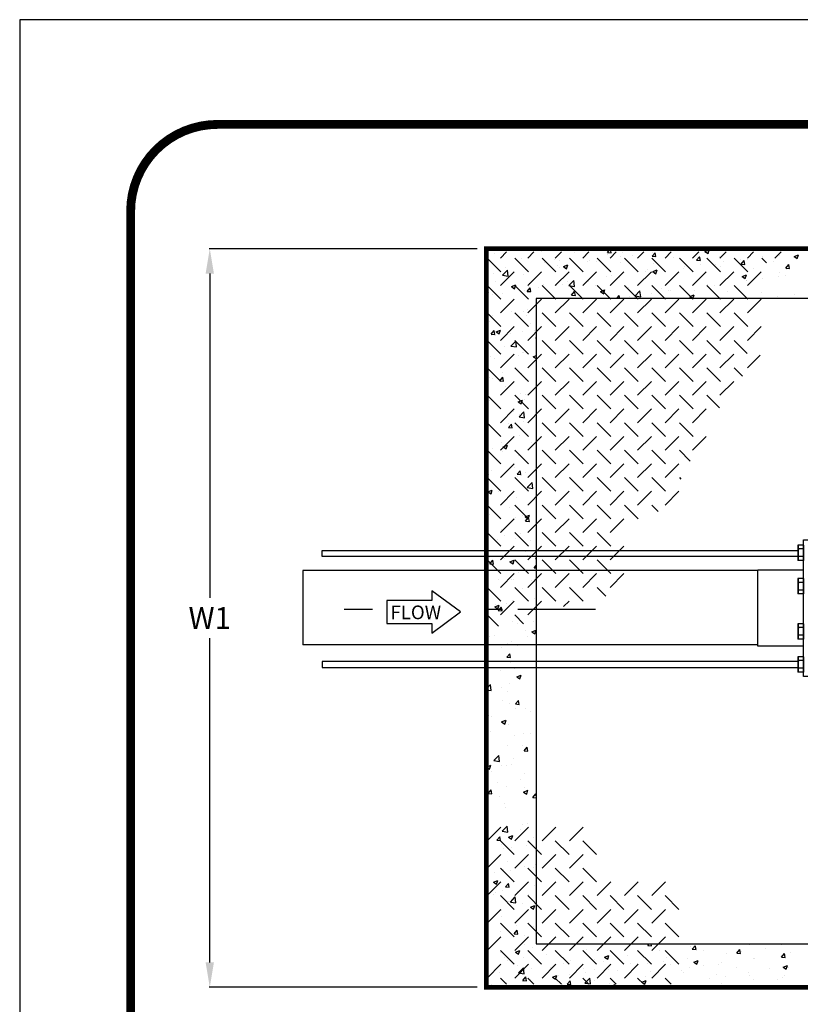
# Model space of a CAD drawing. Extents: x -43 to 876, y -91 to 1099.
# Drawn here: x -43 to 208, y 782 to 1099 of the extents above; entities that cross this region are included whole.
import ezdxf

# ---------------------------------------------------------------- set-up
doc = ezdxf.new("R2010")
doc.units = 0
doc.header["$LTSCALE"] = 20
doc.header["$MEASUREMENT"] = 0
doc.linetypes.add('CENTER', pattern=[2, 1.25, -0.25, 0.25, -0.25])
doc.layers.get('0').update_dxf_attribs({"linetype": 'CONTINUOUS'})
doc.layers.get('DEFPOINTS').update_dxf_attribs({"linetype": 'CONTINUOUS'})
for name, color, linetype in [('CON', 6, 'CONTINUOUS'), ('DIM', 1, 'CONTINUOUS'), ('HATCHWAY', 5, 'CONTINUOUS'), ('PVF', 3, 'CONTINUOUS'), ('SHT', 1, 'CONTINUOUS'), ('TEX', 2, 'CONTINUOUS')]:
    doc.layers.add(name, color=color, linetype=linetype)
doc.layers.add('NO PRINT', color=7, linetype='CONTINUOUS', plot=False)
doc.styles.add('SIMPLEX', font='simplex', dxfattribs={"width": 0.9})
doc.styles.get("Standard").update_dxf_attribs({"font": 'simplex.shx', "width": 0.9})
doc.dimstyles.get("Standard").update_dxf_attribs({"dimtxt": 0.18, "dimasz": 0.18, "dimexe": 0.18, "dimexo": 0.0625, "dimgap": 0.09, "dimtad": 0, "dimtih": 1, "dimtoh": 1, "dimdec": 4, "dimzin": 0, "dimdsep": 46, "dimtxsty": 'Standard', "dimcen": 0.09, "dimadec": 0, "dimazin": 0, "dimtfac": 1, "dimtdec": 4, "dimtofl": 0, "dimtmove": 0, "dimatfit": 3, "dimfxl": 0, "dimtolj": 1, "dimtzin": 0, "dimarcsym": 0})

# ---------------------------------------------------------------- blocks, each defined once
blk = doc.blocks.new('FLNG2_P')
for p, q in [((-1.294, 8.644), (-1.294, 7.641)), ((-0.934, 8.644), (-1.294, 8.644)), ((-0.934, 8.644), (-0.934, 7.641)), ((-0.934, 8.393), (-1.294, 8.393)), ((-0.934, 7.892), (-1.294, 7.892)), ((-0.934, 7.641), (-1.294, 7.641)), ((-3.938, 2), (-3.938, 7)), ((-0.938, 7), (-3.938, 7)), ((-1.294, 6.438), (-1.294, 5.435)), ((-0.934, 6.438), (-1.294, 6.438)), ((-0.934, 6.187), (-1.294, 6.187)), ((-0.934, 6.438), (-0.934, 5.435)), ((-0.934, 5.685), (-1.294, 5.685)), ((-0.934, 5.435), (-1.294, 5.435)), ((-1.294, 3.464), (-1.294, 2.461)), ((-0.934, 3.464), (-1.294, 3.464)), ((-0.934, 3.464), (-0.934, 2.461)), ((-0.934, 3.213), (-1.294, 3.213)), ((-0.934, 2.712), (-1.294, 2.712)), ((-0.938, 2), (-3.938, 2)), ((-0.934, 2.461), (-1.294, 2.461)), ((-1.294, 1.29), (-1.294, 0.287)), ((-0.934, 1.29), (-1.294, 1.29)), ((-0.934, 1.039), (-1.294, 1.039)), ((-0.934, 1.29), (-0.934, 0.287)), ((-0.934, 0.537), (-1.294, 0.537)), ((-0.934, 0.287), (-1.294, 0.287))]:
    blk.add_line(p, q)
blk.add_lwpolyline([(-0.938, 0), (-0.938, 9), (0, 9), (0, 0)], close=True)
for centre, radius, start, end in [((-0.886, 8.518), 0.404, 161.90462, 198.09538), ((0.163, 8.142), 1.455, 170.09016, 189.90984), ((-0.886, 7.766), 0.404, 161.90462, 198.09538), ((0.163, 5.936), 1.455, 170.09016, 189.90984), ((-0.886, 6.311), 0.404, 161.90462, 198.09538), ((-0.886, 5.56), 0.404, 161.90462, 198.09538), ((-0.886, 3.338), 0.404, 161.90462, 198.09538), ((0.163, 2.962), 1.455, 170.09016, 189.90984), ((-0.886, 2.586), 0.404, 161.90462, 198.09538), ((0.163, 0.788), 1.455, 170.09016, 189.90984), ((-0.886, 1.163), 0.404, 161.90462, 198.09538), ((-0.886, 0.412), 0.404, 161.90462, 198.09538)]:
    blk.add_arc(centre, radius, start, end)
blk = doc.blocks.new('FLOW-R')
at = {"layer": 'TEX', "linetype": 'Continuous'}
blk.add_lwpolyline([(-9.232, 3.696), (-23.632, 3.696), (-23.632, -3.696), (-9.232, -3.696), (-9.232, -6.816), (0, 0), (-9.232, 6.816)], close=True, dxfattribs=at)
at = {"layer": 'TEX', "linetype": 'Continuous', "style": 'SIMPLEX'}
blk.add_text('FLOW', height=4.40832, dxfattribs=at).set_placement((-22.52736, -2.33152))
blk = doc.blocks.new('*D12')
at = {"layer": 'DEFPOINTS', "color": 0, "linetype": 'Continuous'}
for p in [(107.14, 1025.22), (18.04, 787.42), (107.14, 787.42)]:
    blk.add_point(p, dxfattribs=at)
at = {"layer": 'DIM', "color": 0, "linetype": 'Continuous', "lineweight": -2}
for p, q in [((104.14, 1025.22), (17.86, 1025.22)), ((18.04, 1017.22), (18.04, 912.82)), ((18.04, 795.42), (18.04, 899.82)), ((104.14, 787.42), (17.86, 787.42))]:
    blk.add_line(p, q, dxfattribs=at)
at = {"layer": 'DIM', "color": 0, "linetype": 'Continuous'}
for points in [[(16.71, 1017.22), (19.38, 1017.22), (18.04, 1025.22)], [(16.71, 795.42), (19.38, 795.42), (18.04, 787.42)]]:
    blk.add_solid(points, dxfattribs=at)
at = {"layer": 'DIM', "color": 0, "linetype": 'Continuous', "insert": (18.04, 906.32), "char_height": 7, "attachment_point": 5}
blk.add_mtext('\\A1;W1', dxfattribs=at)
blk = doc.blocks.new('*X9')
at = {"color": 0, "linetype": 'Continuous'}
for p, q in [((219.57, 983.86), (219.57, 983.86)), ((224.01, 984.85), (224.01, 984.85)), ((229.67, 985.14), (229.67, 985.14)), ((234.69, 984.4), (234.69, 984.4)), ((242.57, 985.25), (242.85, 985.23)), ((242.85, 985.23), (242.85, 985.25)), ((245.36, 983.95), (245.36, 983.95)), ((256, 984.07), (256.96, 985.22)), ((256, 984.07), (257.19, 983.97)), ((256.04, 983.49), (256.04, 983.49)), ((257.2, 983.97), (256.96, 985.22)), ((260.89, 984.16), (260.89, 984.16)), ((263.99, 983.1), (263.99, 983.1)), ((265.89, 984.82), (265.89, 984.82)), ((266.71, 983.04), (266.71, 983.04)), ((270.34, 982.82), (271.31, 983.97)), ((270.58, 984.17), (270.58, 984.17)), ((271.54, 982.72), (271.31, 983.97)), ((275.65, 985.11), (275.65, 985.11)), ((287.36, 984.36), (288.76, 984.89)), ((287.36, 984.36), (288.36, 983.68)), ((288.36, 983.68), (288.76, 984.89)), ((303.77, 984.72), (303.77, 984.72)), ((311.06, 983.57), (311.06, 983.57)), ((311.36, 983.11), (311.36, 983.11)), ((316.1, 982.75), (317.5, 983.29)), ((317.1, 982.08), (317.51, 983.29)), ((217.55, 982.61), (217.55, 982.61)), ((228.23, 982.16), (228.23, 982.16)), ((235.67, 980.84), (235.67, 980.84)), ((238.9, 981.71), (238.9, 981.71)), ((239.82, 979.98), (239.82, 979.98)), ((240.68, 981.5), (240.68, 981.5)), ((241.81, 979.51), (243.22, 980.04)), ((242.81, 978.84), (243.22, 980.04)), ((248.25, 982.5), (248.25, 982.5)), ((249.58, 981.26), (249.58, 981.26)), ((250.09, 981.39), (250.09, 981.39)), ((252.32, 981.1), (252.32, 981.1)), ((260.19, 982.67), (260.19, 982.67)), ((260.25, 980.81), (260.25, 980.81)), ((270.34, 982.82), (271.54, 982.72)), ((270.93, 980.36), (270.93, 980.36)), ((277.39, 982.59), (277.39, 982.59)), ((280.44, 980.71), (280.44, 980.71)), ((281.61, 979.91), (281.61, 979.91)), ((284.69, 981.56), (285.65, 982.71)), ((284.69, 981.56), (285.89, 981.46)), ((285.89, 981.46), (285.65, 982.71)), ((285.84, 980.25), (285.84, 980.25)), ((288.07, 982.14), (288.07, 982.14)), ((290.7, 980.2), (290.7, 980.2)), ((292.11, 982.72), (292.11, 982.72)), ((293.42, 981.25), (293.42, 981.25)), ((298.74, 981.69), (298.74, 981.69)), ((299.04, 980.31), (300, 981.46)), ((299.04, 980.31), (300.23, 980.21)), ((300.23, 980.21), (300, 981.46)), ((301.09, 981.7), (301.09, 981.7)), ((306.05, 982.91), (306.05, 982.91)), ((309.42, 981.24), (309.42, 981.24)), ((313.38, 979.05), (314.34, 980.2)), ((314.58, 978.95), (314.35, 980.2)), ((316.1, 982.75), (317.1, 982.08)), ((219.33, 977.21), (219.33, 977.21)), ((222.2, 976.71), (223.75, 978.33)), ((222.2, 976.71), (223.97, 976.43)), ((223.04, 979.18), (223.04, 979.18)), ((223.98, 976.43), (223.75, 978.33)), ((229, 977.1), (229, 977.1)), ((229.43, 978.49), (229.43, 978.49)), ((240.66, 979.1), (240.66, 979.1)), ((241.81, 979.51), (242.81, 978.84)), ((257.12, 976.71), (257.12, 976.71)), ((260.63, 976.93), (260.63, 976.93)), ((268.21, 977.93), (268.21, 977.93)), ((268.78, 978.71), (268.78, 978.71)), ((270.33, 977.52), (270.33, 977.52)), ((270.56, 977.9), (271.96, 978.44)), ((270.56, 977.9), (271.55, 977.23)), ((271.55, 977.23), (271.96, 978.44)), ((280.6, 978.92), (280.6, 978.92)), ((280.84, 979.59), (280.84, 979.59)), ((292.28, 979.45), (292.28, 979.45)), ((299.3, 976.3), (300.7, 976.84)), ((300.3, 975.63), (300.7, 976.84)), ((302.96, 979), (302.96, 979)), ((311.41, 977.72), (311.41, 977.72)), ((313.37, 976.68), (313.37, 976.68)), ((313.38, 979.05), (314.58, 978.95)), ((313.64, 978.55), (313.64, 978.55)), ((217.33, 975.1), (217.33, 975.1)), ((220.03, 974.68), (220.03, 974.68)), ((225.01, 973.06), (226.41, 973.59)), ((226.01, 972.38), (226.41, 973.59)), ((230.71, 974.23), (230.71, 974.23)), ((235.42, 973.61), (235.42, 973.61)), ((241.38, 973.78), (241.38, 973.78)), ((242.99, 974.61), (242.99, 974.61)), ((243.54, 973.4), (245.1, 975.02)), ((245.32, 973.12), (245.1, 975.02)), ((245.45, 974.71), (245.45, 974.71)), ((249.84, 974.74), (249.84, 974.74)), ((255.62, 976.27), (255.62, 976.27)), ((259.95, 976.02), (259.95, 976.02)), ((288.08, 973.72), (288.08, 973.72)), ((290.46, 973.55), (290.46, 973.55)), ((299.3, 976.3), (300.29, 975.63)), ((299.75, 975.72), (299.75, 975.72)), ((300.79, 975.02), (300.79, 975.02)), ((300.85, 975.05), (300.85, 975.05)), ((305.79, 975.68), (305.79, 975.68)), ((311.12, 976.45), (311.12, 976.45)), ((217.78, 971.29), (217.78, 971.29)), ((219.09, 970.55), (219.09, 970.55)), ((222.13, 970.7), (222.13, 970.7)), ((225.01, 973.06), (226.01, 972.38)), ((229.19, 971.83), (229.19, 971.83)), ((230.08, 971.54), (231.05, 972.69)), ((230.08, 971.54), (231.28, 971.44)), ((230.41, 972.95), (230.41, 972.95)), ((231.28, 971.44), (231.05, 972.69)), ((233.79, 972.71), (233.79, 972.71)), ((239.58, 973.33), (239.58, 973.33)), ((243.54, 973.4), (245.32, 973.12)), ((244.43, 970.29), (245.39, 971.44)), ((244.43, 970.29), (245.62, 970.18)), ((245.63, 970.18), (245.39, 971.44)), ((252.06, 973.33), (252.06, 973.33)), ((253.75, 971.45), (255.15, 971.99)), ((253.75, 971.45), (254.75, 970.78)), ((254.75, 970.78), (255.15, 971.99)), ((262.74, 972.88), (262.74, 972.88)), ((264.89, 970.09), (266.44, 971.71)), ((266.67, 969.81), (266.44, 971.71)), ((270.09, 970.86), (270.09, 970.86)), ((273.41, 972.43), (273.41, 972.43)), ((275.57, 971.7), (275.57, 971.7)), ((276.42, 971.71), (276.42, 971.71)), ((280.36, 972.27), (280.36, 972.27)), ((280.58, 972.36), (280.58, 972.36)), ((282.5, 969.85), (283.9, 970.39)), ((283.51, 969.25), (283.9, 970.39)), ((284.09, 971.97), (284.09, 971.97)), ((288.16, 973.36), (288.16, 973.36)), ((294.76, 971.52), (294.76, 971.52)), ((305.44, 971.07), (305.44, 971.07)), ((316.12, 970.62), (316.12, 970.62)), ((258.96, 969.25), (259.74, 970.18)), ((259.7, 969.36), (259.7, 969.36)), ((259.91, 969.25), (259.74, 970.18)), ((262.94, 970.04), (262.94, 970.04)), ((264.75, 969.71), (264.75, 969.71)), ((264.89, 970.09), (266.66, 969.81)), ((282.5, 969.85), (283.39, 969.25)), ((310.88, 969.8), (310.88, 969.8)), ((225.15, 965.06), (225.15, 965.06)), ((226.81, 964.01), (226.81, 964.01)), ((228.94, 965.17), (228.94, 965.17)), ((230.16, 965.72), (230.16, 965.72)), ((218.1, 961.7), (218.1, 961.7)), ((218.84, 963.89), (218.84, 963.89)), ((220.35, 961.77), (220.35, 961.77)), ((229.76, 963.71), (229.76, 963.71)), ((231.03, 961.32), (231.03, 961.32)), ((218.51, 957.75), (219.48, 958.9)), ((218.51, 957.75), (219.71, 957.65)), ((219.71, 957.65), (219.48, 958.9)), ((220.14, 958.55), (221.54, 959.09)), ((220.14, 958.55), (221.14, 957.88)), ((221.14, 957.88), (221.55, 959.09)), ((224.9, 957.84), (224.9, 957.84)), ((228.7, 958.51), (228.7, 958.51)), ((232.47, 958.83), (232.47, 958.83)), ((218.6, 957.23), (218.6, 957.23)), ((219.89, 957.18), (219.89, 957.18)), ((224.85, 953.92), (226.41, 955.54)), ((226.63, 953.64), (226.41, 955.54)), ((232.86, 956.5), (233, 956.67)), ((232.86, 956.5), (233, 956.49)), ((222.83, 953.84), (222.83, 953.84)), ((224.85, 953.92), (226.63, 953.64)), ((228.46, 951.85), (228.46, 951.85)), ((228.94, 951.77), (228.94, 951.77)), ((217.27, 949.77), (217.27, 949.77)), ((218.36, 950.57), (218.36, 950.57)), ((219.63, 949.95), (219.63, 949.95)), ((227.21, 950.94), (227.21, 950.94)), ((232.08, 950.5), (233, 950.85)), ((232.08, 950.5), (233, 949.88)), ((222.07, 945.38), (222.07, 945.38)), ((228.21, 945.2), (228.21, 945.2)), ((218.11, 943.92), (218.11, 943.92)), ((218.94, 943.62), (218.94, 943.62)), ((221.29, 942.71), (222.25, 943.86)), ((221.29, 942.71), (222.48, 942.6)), ((221.95, 943.06), (221.95, 943.06)), ((222.49, 942.6), (222.25, 943.86)), ((229.61, 943.17), (229.61, 943.17)), ((223.15, 940.94), (223.15, 940.94)), ((227.97, 938.54), (227.97, 938.54)), ((217.87, 937.26), (217.87, 937.26)), ((218.04, 936.38), (218.04, 936.38)), ((227.22, 936), (228.62, 936.53)), ((227.22, 936), (228.21, 935.33)), ((228.21, 935.33), (228.62, 936.53)), ((229.32, 936.83), (229.32, 936.83)), ((229.7, 938.38), (229.7, 938.38)), ((225.64, 933.01), (225.64, 933.01)), ((227.5, 931.12), (229.06, 932.75)), ((229.28, 930.85), (229.06, 932.75)), ((217.63, 930.6), (217.63, 930.6)), ((227.5, 931.12), (229.28, 930.85)), ((227.73, 931.88), (227.73, 931.88)), ((229.06, 929.6), (229.06, 929.6)), ((224.06, 928.94), (224.06, 928.94)), ((224.06, 927.66), (225.03, 928.81)), ((224.06, 927.66), (225.26, 927.56)), ((225.26, 927.56), (225.03, 928.81)), ((228.88, 926.45), (228.88, 926.45)), ((217.21, 924.44), (217.21, 924.44)), ((217.38, 923.94), (217.38, 923.94)), ((221.74, 922.79), (221.74, 922.79)), ((227.49, 925.22), (227.49, 925.22)), ((231.38, 922.71), (231.38, 922.71)), ((218.79, 921.05), (218.79, 921.05)), ((222.01, 920.05), (222.01, 920.05)), ((222.35, 921.49), (223.75, 922.03)), ((222.35, 921.49), (223.34, 920.82)), ((223.35, 920.82), (223.75, 922.03)), ((223.8, 921.71), (223.8, 921.71)), ((225.96, 920.1), (225.96, 920.1)), ((232.42, 922.34), (232.42, 922.34)), ((217.14, 917.28), (217.14, 917.28)), ((227.24, 918.56), (227.24, 918.56)), ((218.54, 913.83), (218.54, 913.83)), ((226.11, 914.82), (226.11, 914.82)), ((226.84, 912.62), (227.8, 913.77)), ((228.04, 912.52), (227.8, 913.77)), ((217.76, 912.62), (217.76, 912.62)), ((217.98, 911.05), (217.98, 911.05)), ((226.84, 912.62), (228.03, 912.52)), ((227, 911.91), (227, 911.91)), ((228.44, 912.17), (228.44, 912.17)), ((229.65, 913.05), (229.65, 913.05)), ((217.48, 906.99), (218.88, 907.53)), ((217.48, 906.99), (218.48, 906.32)), ((218.48, 906.32), (218.88, 907.53)), ((220.85, 906.93), (220.85, 906.93)), ((230.15, 908.33), (231.71, 909.95)), ((230.15, 908.33), (231.93, 908.05)), ((231.93, 908.05), (231.71, 909.95)), ((226.76, 905.25), (226.76, 905.25)), ((224.54, 901.95), (224.54, 901.95)), ((228.22, 900.71), (228.22, 900.71)), ((228.82, 901.12), (228.82, 901.12)), ((217.16, 899.12), (217.16, 899.12)), ((218.08, 899.71), (218.08, 899.71)), ((226.51, 898.59), (226.51, 898.59)), ((228.76, 899.26), (228.76, 899.26)), ((229.42, 898.94), (230.82, 899.48)), ((229.42, 898.94), (230.42, 898.27)), ((229.61, 897.58), (230.58, 898.73)), ((229.61, 897.58), (230.81, 897.47)), ((230.42, 898.27), (230.82, 899.48)), ((230.81, 897.47), (230.58, 898.73)), ((221.95, 894.73), (221.95, 894.73)), ((220.56, 891.78), (220.56, 891.78)), ((222.96, 892.82), (222.96, 892.82)), ((226.27, 891.93), (226.27, 891.93)), ((227.97, 893.48), (227.97, 893.48)), ((231.24, 891.33), (231.24, 891.33)), ((217.7, 884.93), (217.7, 884.93)), ((217.92, 885.73), (217.92, 885.73)), ((218.04, 883.79), (219.01, 884.94)), ((219.24, 883.68), (219.01, 884.94)), ((222.71, 885.59), (222.71, 885.59)), ((224.56, 884.44), (225.96, 884.97)), ((225.55, 883.76), (225.96, 884.97)), ((226.03, 885.28), (226.03, 885.28)), ((229.59, 887.73), (229.59, 887.73)), ((230.28, 886.59), (230.28, 886.59)), ((232.8, 885.54), (233, 885.74)), ((232.8, 885.54), (233, 885.51)), ((218.04, 883.79), (219.24, 883.68)), ((224.56, 884.44), (225.55, 883.76)), ((232.39, 882.53), (233, 883.26)), ((232.39, 882.53), (233, 882.48)), ((220.89, 878.88), (220.89, 878.88)), ((225.02, 878.7), (225.02, 878.7)), ((225.78, 878.62), (225.78, 878.62)), ((227.35, 881.11), (227.35, 881.11)), ((231.56, 878.43), (231.56, 878.43)), ((217.45, 877.7), (217.45, 877.7)), ((228.76, 875.79), (228.76, 875.79)), ((217.1, 873.79), (217.1, 873.79)), ((225.54, 871.96), (225.54, 871.96)), ((232.39, 872.48), (232.39, 872.48)), ((219.69, 869.93), (221.09, 870.47)), ((219.69, 869.93), (220.68, 869.26)), ((219.76, 870.81), (219.76, 870.81)), ((220.68, 869.26), (221.09, 870.47)), ((220.82, 868.74), (221.78, 869.89)), ((222.02, 868.64), (221.78, 869.89)), ((221.89, 869.4), (221.89, 869.4)), ((223.37, 870.95), (223.37, 870.95)), ((220.82, 868.74), (222.01, 868.64)), ((225.3, 865.3), (225.3, 865.3)), ((227.13, 864.59), (227.13, 864.59)), ((232.13, 865.25), (232.13, 865.25)), ((217.86, 860.4), (217.86, 860.4)), ((219.47, 860.73), (219.47, 860.73)), ((229.53, 862.4), (229.53, 862.4)), ((230.15, 860.28), (230.15, 860.28)), ((231.63, 861.88), (233, 862.41)), ((231.63, 861.88), (232.62, 861.21)), ((232.62, 861.21), (233, 862.33)), ((221.87, 856.7), (221.87, 856.7)), ((223.69, 858.04), (223.69, 858.04)), ((225.05, 858.64), (225.05, 858.64)), ((226.87, 857.36), (226.87, 857.36)), ((223.59, 853.7), (224.56, 854.85)), ((223.59, 853.7), (224.79, 853.6)), ((224.79, 853.6), (224.56, 854.85)), ((224.81, 851.99), (224.81, 851.99)), ((226.17, 850.11), (226.17, 850.11)), ((228.7, 850.47), (228.7, 850.47)), ((229.19, 850.47), (229.19, 850.47)), ((217.04, 848.47), (217.04, 848.47)), ((221.61, 849.47), (221.61, 849.47)), ((226.76, 847.38), (228.16, 847.92)), ((226.76, 847.38), (227.76, 846.71)), ((227.76, 846.71), (228.16, 847.91)), ((217, 843.51), (218.32, 844.89)), ((218.54, 842.99), (218.32, 844.88)), ((221.83, 844.07), (221.83, 844.07)), ((224.57, 845.33), (224.57, 845.33)), ((217, 843.22), (218.54, 842.99)), ((223.93, 842.58), (223.93, 842.58)), ((222.27, 839.89), (222.27, 839.89)), ((224.32, 838.67), (224.32, 838.67)), ((226.37, 838.66), (227.33, 839.81)), ((226.37, 838.66), (227.56, 838.55)), ((226.49, 837.2), (226.49, 837.2)), ((227.57, 838.55), (227.33, 839.81)), ((229.47, 837.08), (229.47, 837.08)), ((232.95, 839.44), (232.95, 839.44)), ((217.8, 835.07), (217.8, 835.07)), ((218.66, 834.69), (218.66, 834.69)), ((231.29, 836.35), (231.29, 836.35)), ((221.89, 832.87), (223.29, 833.41)), ((221.89, 832.87), (222.89, 832.2)), ((222.89, 832.2), (223.3, 833.41)), ((224.08, 832.01), (224.08, 832.01)), ((218.3, 829.72), (218.3, 829.72)), ((226.03, 828.46), (226.03, 828.46)), ((228.97, 829.27), (228.97, 829.27)), ((231.04, 829.12), (231.04, 829.12)), ((223.84, 825.35), (223.84, 825.35)), ((228.64, 825.14), (228.64, 825.14)), ((229.14, 823.61), (230.11, 824.76)), ((230.34, 823.51), (230.11, 824.76)), ((219.41, 820.47), (220.97, 822.09)), ((221.19, 820.19), (220.97, 822.09)), ((225.78, 821.24), (225.78, 821.24)), ((229.14, 823.61), (230.34, 823.51)), ((217.03, 818.37), (218.43, 818.91)), ((217.03, 818.37), (218.02, 817.7)), ((218.02, 817.7), (218.43, 818.91)), ((219.41, 820.47), (221.19, 820.19)), ((220.77, 820.58), (220.77, 820.58)), ((221.77, 818.75), (221.77, 818.75)), ((223.59, 818.7), (223.59, 818.7)), ((225.08, 819.05), (225.08, 819.05)), ((218.62, 816.82), (218.62, 816.82)), ((229.29, 816.37), (229.29, 816.37)), ((220.52, 813.35), (220.52, 813.35)), ((223.35, 812.04), (223.35, 812.04)), ((228.09, 814.34), (228.09, 814.34)), ((229.41, 811.75), (229.41, 811.75)), ((217.57, 809.82), (218.54, 810.97)), ((217.57, 809.82), (218.77, 809.72)), ((217.75, 809.75), (217.75, 809.75)), ((218.77, 809.72), (218.54, 810.97)), ((221.1, 808.89), (221.1, 808.89)), ((228.97, 810.32), (230.37, 810.86)), ((228.97, 810.32), (229.96, 809.65)), ((229.96, 809.65), (230.37, 810.86)), ((231.92, 808.57), (232.88, 809.72)), ((231.92, 808.57), (233, 808.47)), ((233, 809.09), (232.88, 809.72)), ((222.83, 806.46), (222.83, 806.46)), ((223.11, 805.38), (223.11, 805.38)), ((231.77, 808.43), (231.77, 808.43)), ((222.06, 797.68), (223.62, 799.3)), ((223.84, 797.4), (223.62, 799.3)), ((228.58, 799.82), (228.58, 799.82)), ((230.2, 800.23), (230.2, 800.23)), ((217.2, 798.67), (217.2, 798.67)), ((217.57, 798.57), (217.57, 798.57)), ((220.35, 794.78), (221.31, 795.93)), ((221.54, 794.68), (221.31, 795.93)), ((221.42, 795.98), (221.42, 795.98)), ((222.06, 797.68), (223.84, 797.4)), ((222.86, 798.72), (222.86, 798.72)), ((224.1, 795.82), (225.5, 796.35)), ((225.1, 795.14), (225.5, 796.35)), ((227.88, 798.21), (227.88, 798.21)), ((220.35, 794.78), (221.54, 794.68)), ((221.71, 793.42), (221.71, 793.42)), ((224.1, 795.82), (225.09, 795.15)), ((229.95, 793), (229.95, 793)), ((232.1, 795.53), (232.1, 795.53)), ((222.62, 792.06), (222.62, 792.06)), ((224.94, 792.34), (224.94, 792.34)), ((223.9, 788.05), (223.9, 788.05)), ((229.35, 786.42), (229.35, 786.42)), ((232.77, 786.91), (232.77, 786.91)), ((217.69, 784.42), (217.69, 784.42)), ((219.68, 784.45), (219.68, 784.45)), ((222.38, 785.41), (222.38, 785.41)), ((224.68, 785.11), (224.68, 785.11)), ((232.26, 786.11), (232.26, 786.11)), ((219.23, 781.31), (220.63, 781.85)), ((219.23, 781.31), (220.23, 780.64)), ((220.23, 780.64), (220.63, 781.85)), ((223.12, 779.74), (224.09, 780.89)), ((224.32, 779.63), (224.09, 780.89)), ((232.52, 780.25), (232.52, 780.25)), ((219.42, 777.23), (219.42, 777.23)), ((220.01, 777.83), (220.01, 777.83)), ((222.14, 778.75), (222.14, 778.75)), ((223.12, 779.74), (224.32, 779.63)), ((227, 778.22), (227, 778.22)), ((230.68, 777.38), (230.68, 777.38)), ((224.22, 775.14), (224.22, 775.14)), ((224.72, 774.88), (226.27, 776.51)), ((224.72, 774.88), (226.49, 774.61)), ((226.49, 774.61), (226.27, 776.51)), ((228.52, 774.49), (228.52, 774.49)), ((231.17, 773.26), (232.57, 773.8)), ((232.17, 772.59), (232.57, 773.8)), ((221.89, 772.09), (221.89, 772.09)), ((231.17, 773.26), (232.17, 772.59)), ((232.28, 773.59), (232.28, 773.59)), ((221.65, 768.1), (221.65, 768.1)), ((221.74, 770.33), (221.74, 770.33)), ((221.65, 765.43), (221.65, 765.43)), ((225.9, 764.69), (226.86, 765.84)), ((225.9, 764.69), (227.09, 764.59)), ((226.7, 767.21), (226.7, 767.21)), ((227.09, 764.59), (226.86, 765.84)), ((232.04, 766.93), (232.04, 766.93)), ((229.11, 764.11), (229.11, 764.11)), ((229.29, 761.1), (229.29, 761.1)), ((261.64, 761.2), (261.64, 761.2)), ((268.93, 760.93), (269.37, 761.45)), ((270.13, 760.82), (270.01, 761.45)), ((298.45, 761.18), (298.45, 761.18)), ((301.42, 761.45), (301.59, 761.33)), ((301.59, 761.33), (301.63, 761.45)), ((311.33, 761.45), (311.87, 761.37)), ((311.87, 761.37), (311.86, 761.45)), ((217.63, 759.1), (217.63, 759.1)), ((221.41, 758.78), (221.41, 758.78)), ((226.31, 758.76), (227.71, 759.3)), ((226.31, 758.76), (227.3, 758.09)), ((227.3, 758.09), (227.71, 759.3)), ((231.79, 760.28), (231.79, 760.28)), ((236.43, 757.88), (236.43, 757.88)), ((249.06, 759.54), (249.06, 759.54)), ((254.06, 760.2), (254.06, 760.2)), ((262.31, 757.81), (262.31, 757.81)), ((268.93, 760.93), (270.13, 760.82)), ((272.58, 759.21), (272.58, 759.21)), ((282.68, 760.49), (282.68, 760.49)), ((283.28, 759.67), (284.24, 760.82)), ((283.28, 759.67), (284.48, 759.57)), ((284.48, 759.57), (284.24, 760.82)), ((286.78, 759.18), (286.78, 759.18)), ((294.22, 758.29), (294.22, 758.29)), ((297.62, 758.42), (298.59, 759.57)), ((297.62, 758.42), (298.82, 758.31)), ((298.82, 758.31), (298.59, 759.57)), ((299.23, 758.95), (299.23, 758.95)), ((306.8, 759.95), (306.8, 759.95)), ((311.97, 757.16), (312.93, 758.31)), ((313.17, 757.06), (312.93, 758.31)), ((313.19, 758.02), (313.19, 758.02)), ((314.9, 758.79), (314.9, 758.79)), ((222.81, 756.99), (222.81, 756.99)), ((223.84, 756.22), (223.84, 756.22)), ((228.85, 756.88), (228.85, 756.88)), ((233.49, 756.54), (233.49, 756.54)), ((241.82, 755.03), (241.82, 755.03)), ((244.16, 756.09), (244.16, 756.09)), ((251.92, 756.31), (251.92, 756.31)), ((254.84, 755.64), (254.84, 755.64)), ((255.05, 757.16), (256.45, 757.69)), ((255.05, 757.16), (256.04, 756.49)), ((256.04, 756.48), (256.45, 757.69)), ((263.46, 755.17), (263.46, 755.17)), ((265.52, 755.19), (265.52, 755.19)), ((269.01, 754.97), (269.01, 754.97)), ((274.01, 755.63), (274.01, 755.63)), ((275.12, 757.17), (275.12, 757.17)), ((276.19, 754.74), (276.19, 754.74)), ((281.59, 756.63), (281.59, 756.63)), ((283.79, 755.55), (285.19, 756.09)), ((283.79, 755.55), (284.79, 754.88)), ((284.79, 754.88), (285.19, 756.09)), ((291.58, 754.78), (291.58, 754.78)), ((292.82, 755.34), (292.82, 755.34)), ((303.09, 756.74), (303.09, 756.74)), ((303.24, 756.79), (303.24, 756.79)), ((311.97, 757.16), (313.17, 757.06)), ((221.16, 752.12), (221.16, 752.12)), ((227.03, 754.31), (227.03, 754.31)), ((227.37, 752.09), (228.92, 753.71)), ((227.37, 752.09), (229.15, 751.81)), ((229.15, 751.81), (228.93, 753.71)), ((231.55, 753.62), (231.55, 753.62)), ((237.7, 753.85), (237.7, 753.85)), ((243.8, 751.65), (243.8, 751.65)), ((248.38, 753.4), (248.38, 753.4)), ((248.8, 752.31), (248.8, 752.31)), ((251.79, 753.17), (251.79, 753.17)), ((256.38, 753.31), (256.38, 753.31)), ((259.06, 752.95), (259.06, 752.95)), ((269.73, 752.5), (269.73, 752.5)), ((272.33, 752.56), (272.33, 752.56)), ((279.91, 752.78), (279.91, 752.78)), ((280.41, 752.05), (280.41, 752.05)), ((282.44, 753.84), (282.44, 753.84)), ((286.87, 754.29), (286.87, 754.29)), ((291.08, 751.6), (291.08, 751.6)), ((297.54, 753.83), (297.54, 753.83)), ((301.54, 752.06), (301.54, 752.06)), ((308.22, 753.38), (308.22, 753.38)), ((312.53, 753.95), (313.93, 754.49)), ((312.53, 753.95), (313.53, 753.28)), ((313.53, 753.28), (313.93, 754.49)), ((314.17, 753.72), (314.17, 753.72)), ((218.58, 748.33), (218.58, 748.33)), ((223.59, 748.99), (223.59, 748.99)), ((228.47, 749.17), (228.47, 749.17)), ((228.67, 749.65), (229.64, 750.8)), ((228.67, 749.65), (229.87, 749.54)), ((229.87, 749.54), (229.64, 750.8)), ((231.16, 749.99), (231.16, 749.99)), ((238.24, 750.71), (239.64, 751.24)), ((238.24, 750.71), (239.24, 750.03)), ((239.24, 750.03), (239.64, 751.24)), ((240.13, 751.17), (240.13, 751.17)), ((241.58, 748.37), (241.58, 748.37)), ((243.02, 748.39), (243.98, 749.54)), ((243.02, 748.39), (244.21, 748.29)), ((244.22, 748.29), (243.98, 749.54)), ((248.71, 748.78), (250.27, 750.4)), ((248.71, 748.78), (250.49, 748.5)), ((250.49, 748.5), (250.27, 750.4)), ((251.68, 749.65), (251.68, 749.65)), ((256.59, 748.78), (256.59, 748.78)), ((257.63, 747.45), (258.33, 748.29)), ((258.48, 747.45), (258.33, 748.29)), ((262.07, 751.15), (262.07, 751.15)), ((266.99, 749.1), (268.39, 749.64)), ((266.99, 749.1), (267.98, 748.43)), ((267.98, 748.43), (268.39, 749.64)), ((268.25, 750.78), (268.25, 750.78)), ((276.33, 748.74), (276.33, 748.74)), ((288.96, 750.4), (288.96, 750.4)), ((292.58, 748.68), (292.58, 748.68)), ((293.97, 751.06), (293.97, 751.06)), ((301.76, 751.15), (301.76, 751.15)), ((302.85, 750.09), (302.85, 750.09)), ((310.88, 749.79), (310.88, 749.79)), ((312.44, 750.7), (312.44, 750.7)), ((312.95, 751.37), (312.95, 751.37)), ((268.75, 747.74), (268.75, 747.74)), ((295.73, 747.5), (297.13, 748.04)), ((295.73, 747.5), (295.81, 747.45)), ((296.93, 747.45), (297.13, 748.04)), ((299.21, 747.79), (299.21, 747.79))]:
    blk.add_line(p, q, dxfattribs=at)

msp = doc.modelspace()

# ---------------------------------------------------------------- linework, layer by layer
at = {"layer": 'CON', "linetype": 'Continuous'}
for p, q in [((487.14284, 1009.21588), (123.14284, 1009.21588)), ((123.14284, 1009.21588), (123.14284, 801.41588)), ((123.14284, 801.41588), (487.14284, 801.41588))]:
    msp.add_line(p, q, dxfattribs=at)
at = {"layer": 'CON', "linetype": 'Continuous', "const_width": 1.5}
msp.add_lwpolyline([(503.14284, 1025.21588), (107.14284, 1025.21588), (107.14284, 787.41588), (503.14284, 787.41588)], close=True, dxfattribs=at)
at = {"layer": 'DIM', "linetype": 'CENTER'}
for p, q in [((70.44284, 909.01588), (61.26784, 909.01588)), ((142.26784, 909.01588), (103.34284, 909.01588))]:
    msp.add_line(p, q, dxfattribs=at)
at = {"layer": 'HATCHWAY', "color": 9, "linetype": 'Continuous'}
for p, q in [((111.63653, 1022.24401), (113.60839, 1024.21588)), ((120.47536, 1022.24401), (122.44722, 1024.21588)), ((129.31419, 1022.24401), (131.28606, 1024.21588)), ((138.15303, 1022.24401), (140.12489, 1024.21588)), ((146.99186, 1022.24401), (148.96373, 1024.21588)), ((155.8307, 1022.24401), (157.80256, 1024.21588)), ((164.66953, 1022.24401), (166.6414, 1024.21588)), ((173.50837, 1022.24401), (175.48023, 1024.21588)), ((182.3472, 1022.24401), (184.31907, 1024.21588)), ((191.18604, 1022.24401), (193.1579, 1024.21588)), ((200.02487, 1022.24401), (201.99674, 1024.21588)), ((107.38653, 1022.24401), (111.80594, 1017.8246)), ((116.22536, 1022.24401), (120.64478, 1017.8246)), ((125.06419, 1022.24401), (129.48361, 1017.8246)), ((133.90303, 1022.24401), (138.32245, 1017.8246)), ((142.74186, 1022.24401), (147.16128, 1017.8246)), ((151.5807, 1022.24401), (156.00012, 1017.8246)), ((160.41953, 1022.24401), (164.83895, 1017.8246)), ((169.25837, 1022.24401), (173.67779, 1017.8246)), ((178.0972, 1022.24401), (182.51662, 1017.8246)), ((186.93604, 1022.24401), (191.35546, 1017.8246)), ((195.77487, 1022.24401), (197.37699, 1020.6419)), ((111.63653, 1013.40518), (116.05594, 1017.8246)), ((120.47536, 1013.40518), (124.89478, 1017.8246)), ((129.31419, 1013.40518), (133.73361, 1017.8246)), ((138.15303, 1013.40518), (142.57245, 1017.8246)), ((146.99186, 1013.40518), (151.41128, 1017.8246)), ((155.8307, 1013.40518), (160.25012, 1017.8246)), ((164.66953, 1013.40518), (169.08895, 1017.8246)), ((173.50837, 1013.40518), (177.92779, 1017.8246)), ((182.3472, 1013.40518), (186.76662, 1017.8246)), ((191.18604, 1013.40518), (195.60546, 1017.8246)), ((107.38653, 1013.40518), (111.80594, 1008.98576)), ((116.22536, 1013.40518), (120.64478, 1008.98576)), ((125.06419, 1013.40518), (129.48361, 1008.98576)), ((133.90303, 1013.40518), (138.32245, 1008.98576)), ((142.74186, 1013.40518), (147.16128, 1008.98576)), ((151.5807, 1013.40518), (156.00012, 1008.98576)), ((160.41953, 1013.40518), (164.83895, 1008.98576)), ((169.25837, 1013.40518), (173.67779, 1008.98576)), ((178.0972, 1013.40518), (182.51662, 1008.98576)), ((186.93604, 1013.40518), (191.35546, 1008.98576)), ((111.63653, 1004.56634), (116.05594, 1008.98576)), ((120.47536, 1004.56634), (124.89478, 1008.98576)), ((129.31419, 1004.56634), (133.73361, 1008.98576)), ((138.15303, 1004.56634), (142.57245, 1008.98576)), ((146.99186, 1004.56634), (151.41128, 1008.98576)), ((155.8307, 1004.56634), (160.25012, 1008.98576)), ((164.66953, 1004.56634), (169.08895, 1008.98576)), ((173.50837, 1004.56634), (177.92779, 1008.98576)), ((182.3472, 1004.56634), (186.76662, 1008.98576)), ((191.18604, 1004.56634), (195.60546, 1008.98576)), ((107.38653, 1004.56634), (111.80594, 1000.14693)), ((116.22536, 1004.56634), (120.64478, 1000.14693)), ((125.06419, 1004.56634), (129.48361, 1000.14693)), ((133.90303, 1004.56634), (138.32245, 1000.14693)), ((142.74186, 1004.56634), (147.16128, 1000.14693)), ((151.5807, 1004.56634), (156.00012, 1000.14693)), ((160.41953, 1004.56634), (164.83895, 1000.14693)), ((169.25837, 1004.56634), (173.67779, 1000.14693)), ((178.0972, 1004.56634), (182.51662, 1000.14693)), ((186.93604, 1004.56634), (191.35546, 1000.14693)), ((111.63653, 995.72751), (116.05594, 1000.14693)), ((120.47536, 995.72751), (124.89478, 1000.14693)), ((129.31419, 995.72751), (133.73361, 1000.14693)), ((138.15303, 995.72751), (142.57245, 1000.14693)), ((146.99186, 995.72751), (151.41128, 1000.14693)), ((155.8307, 995.72751), (160.25012, 1000.14693)), ((164.66953, 995.72751), (169.08895, 1000.14693)), ((173.50837, 995.72751), (177.92779, 1000.14693)), ((182.3472, 995.72751), (186.76662, 1000.14693)), ((191.18604, 995.72751), (195.60546, 1000.14693)), ((107.38653, 995.72751), (111.80594, 991.30809)), ((116.22536, 995.72751), (120.64478, 991.30809)), ((125.06419, 995.72751), (129.48361, 991.30809)), ((133.90303, 995.72751), (138.32245, 991.30809)), ((142.74186, 995.72751), (147.16128, 991.30809)), ((151.5807, 995.72751), (156.00012, 991.30809)), ((160.41953, 995.72751), (164.83895, 991.30809)), ((169.25837, 995.72751), (173.67779, 991.30809)), ((178.0972, 995.72751), (182.51662, 991.30809)), ((186.93604, 995.72751), (191.13781, 991.52574)), ((111.63653, 986.88867), (116.05594, 991.30809)), ((120.47536, 986.88867), (124.89478, 991.30809)), ((129.31419, 986.88867), (133.73361, 991.30809)), ((138.15303, 986.88867), (142.57245, 991.30809)), ((146.99186, 986.88867), (151.41128, 991.30809)), ((155.8307, 986.88867), (160.25012, 991.30809)), ((164.66953, 986.88867), (169.08895, 991.30809)), ((173.50837, 986.88867), (177.92779, 991.30809)), ((182.3472, 986.88867), (186.76662, 991.30809)), ((191.18604, 986.88867), (195.26909, 990.97173)), ((107.38653, 986.88867), (111.80594, 982.46926)), ((116.22536, 986.88867), (120.64478, 982.46926)), ((125.06419, 986.88867), (129.48361, 982.46926)), ((133.90303, 986.88867), (138.32245, 982.46926)), ((142.74186, 986.88867), (147.16128, 982.46926)), ((151.5807, 986.88867), (156.00012, 982.46926)), ((160.41953, 986.88867), (164.83895, 982.46926)), ((169.25837, 986.88867), (173.67779, 982.46926)), ((178.0972, 986.88867), (182.51662, 982.46926)), ((186.93604, 986.88867), (189.57801, 984.2467)), ((111.63653, 978.04984), (116.05594, 982.46926)), ((120.47536, 978.04984), (124.89478, 982.46926)), ((129.31419, 978.04984), (133.73361, 982.46926)), ((138.15303, 978.04984), (142.57245, 982.46926)), ((146.99186, 978.04984), (151.41128, 982.46926)), ((155.8307, 978.04984), (160.25012, 982.46926)), ((164.66953, 978.04984), (169.08895, 982.46926)), ((173.50837, 978.04984), (177.92779, 982.46926)), ((182.3472, 978.04984), (186.76662, 982.46926)), ((107.38653, 978.04984), (111.80594, 973.63042)), ((116.22536, 978.04984), (120.64478, 973.63042)), ((125.06419, 978.04984), (129.48361, 973.63042)), ((133.90303, 978.04984), (138.32245, 973.63042)), ((142.74186, 978.04984), (147.16128, 973.63042)), ((151.5807, 978.04984), (156.00012, 973.63042)), ((160.41953, 978.04984), (164.83895, 973.63042)), ((169.25837, 978.04984), (173.67779, 973.63042)), ((178.0972, 978.04984), (182.16199, 973.98505)), ((111.63653, 969.21101), (116.05594, 973.63042)), ((120.47536, 969.21101), (124.89478, 973.63042)), ((129.31419, 969.21101), (133.73361, 973.63042)), ((138.15303, 969.21101), (142.57245, 973.63042)), ((146.99186, 969.21101), (151.41128, 973.63042)), ((155.8307, 969.21101), (160.25012, 973.63042)), ((164.66953, 969.21101), (169.08895, 973.63042)), ((173.50837, 969.21101), (177.92779, 973.63042)), ((107.38653, 969.21101), (111.80594, 964.79159)), ((116.22536, 969.21101), (120.64478, 964.79159)), ((125.06419, 969.21101), (129.48361, 964.79159)), ((133.90303, 969.21101), (138.32245, 964.79159)), ((142.74186, 969.21101), (147.16128, 964.79159)), ((151.5807, 969.21101), (156.00012, 964.79159)), ((160.41953, 969.21101), (164.83895, 964.79159)), ((169.25837, 969.21101), (173.67779, 964.79159)), ((111.63653, 960.37217), (116.05594, 964.79159)), ((120.47536, 960.37217), (124.89478, 964.79159)), ((129.31419, 960.37217), (133.73361, 964.79159)), ((138.15303, 960.37217), (142.57245, 964.79159)), ((146.99186, 960.37217), (151.41128, 964.79159)), ((155.8307, 960.37217), (160.25012, 964.79159)), ((164.66953, 960.37217), (169.08895, 964.79159)), ((173.50837, 960.37217), (177.92779, 964.79159)), ((107.38653, 960.37217), (111.80594, 955.95275)), ((116.22536, 960.37217), (120.64478, 955.95275)), ((125.06419, 960.37217), (129.48361, 955.95275)), ((133.90303, 960.37217), (138.32245, 955.95275)), ((142.74186, 960.37217), (147.16128, 955.95275)), ((151.5807, 960.37217), (156.00012, 955.95275)), ((160.41953, 960.37217), (164.83895, 955.95275)), ((169.25837, 960.37217), (172.78081, 956.84973)), ((111.63653, 951.53334), (116.05594, 955.95275)), ((120.47536, 951.53334), (124.89478, 955.95275)), ((129.31419, 951.53334), (133.73361, 955.95275)), ((138.15303, 951.53334), (142.57245, 955.95275)), ((146.99186, 951.53334), (151.41128, 955.95275)), ((155.8307, 951.53334), (160.25012, 955.95275)), ((164.66953, 951.53334), (169.08895, 955.95275)), ((107.38653, 951.53334), (111.80594, 947.11392)), ((116.22536, 951.53334), (120.64478, 947.11392)), ((125.06419, 951.53334), (129.48361, 947.11392)), ((133.90303, 951.53334), (138.32245, 947.11392)), ((142.74186, 951.53334), (147.16128, 947.11392)), ((151.5807, 951.53334), (156.00012, 947.11392)), ((160.41953, 951.53334), (164.83895, 947.11392)), ((169.25837, 951.53334), (169.7767, 951.015)), ((111.63653, 942.6945), (116.05594, 947.11392)), ((120.47536, 942.6945), (124.89478, 947.11392)), ((129.31419, 942.6945), (133.73361, 947.11392)), ((138.15303, 942.6945), (142.57245, 947.11392)), ((146.99186, 942.6945), (151.41128, 947.11392)), ((155.8307, 942.6945), (160.25012, 947.11392)), ((164.66953, 942.6945), (169.08895, 947.11392)), ((107.38653, 942.6945), (111.80594, 938.27508)), ((116.22536, 942.6945), (120.64478, 938.27508)), ((125.06419, 942.6945), (129.48361, 938.27508)), ((133.90303, 942.6945), (138.32245, 938.27508)), ((142.74186, 942.6945), (147.16128, 938.27508)), ((151.5807, 942.6945), (156.00012, 938.27508)), ((160.41953, 942.6945), (162.45565, 940.65839)), ((111.63653, 933.85567), (116.05594, 938.27508)), ((120.47536, 933.85567), (124.89478, 938.27508)), ((129.31419, 933.85567), (133.73361, 938.27508)), ((138.15303, 933.85567), (142.57245, 938.27508)), ((146.99186, 933.85567), (151.41128, 938.27508)), ((107.38653, 933.85567), (111.80594, 929.43625)), ((116.22536, 933.85567), (120.64478, 929.43625)), ((125.06419, 933.85567), (129.48361, 929.43625)), ((133.90303, 933.85567), (138.32245, 929.43625)), ((142.74186, 933.85567), (147.16128, 929.43625)), ((111.63653, 925.01683), (116.05594, 929.43625)), ((120.47536, 925.01683), (124.89478, 929.43625)), ((129.31419, 925.01683), (133.73361, 929.43625)), ((138.15303, 925.01683), (142.57245, 929.43625)), ((146.99186, 925.01683), (151.41128, 929.43625)), ((107.38653, 925.01683), (111.80594, 920.59741)), ((116.22536, 925.01683), (120.64478, 920.59741)), ((125.06419, 925.01683), (129.48361, 920.59741)), ((133.90303, 925.01683), (138.32245, 920.59741)), ((142.74186, 925.01683), (147.16128, 920.59741)), ((111.63653, 916.178), (116.05594, 920.59741)), ((120.47536, 916.178), (124.89478, 920.59741)), ((129.31419, 916.178), (133.73361, 920.59741)), ((138.15303, 916.178), (142.57245, 920.59741)), ((146.99186, 916.178), (151.41128, 920.59741)), ((107.38653, 916.178), (111.80594, 911.75858)), ((116.22536, 916.178), (120.64478, 911.75858)), ((125.06419, 916.178), (129.48361, 911.75858)), ((133.90303, 916.178), (138.32245, 911.75858)), ((142.74186, 916.178), (145.60897, 913.3109)), ((111.63653, 907.33916), (116.05594, 911.75858)), ((120.47536, 907.33916), (124.89478, 911.75858)), ((131.958, 909.98297), (133.73361, 911.75858)), ((107.38653, 907.33916), (111.03108, 903.69461)), ((116.22536, 907.33916), (119.09332, 904.47121)), ((107.38653, 834.58191), (111.80594, 839.00133)), ((116.22536, 834.58191), (120.64478, 839.00133)), ((125.06419, 834.58191), (129.48361, 839.00133)), ((133.90303, 834.58191), (138.32245, 839.00133)), ((111.63653, 834.58191), (116.05594, 830.1625)), ((120.47536, 834.58191), (124.89478, 830.1625)), ((129.31419, 834.58191), (133.73361, 830.1625)), ((138.15303, 834.58191), (142.57245, 830.1625)), ((107.38653, 825.74308), (111.80594, 830.1625)), ((116.22536, 825.74308), (120.64478, 830.1625)), ((125.06419, 825.74308), (129.48361, 830.1625)), ((133.90303, 825.74308), (138.32245, 830.1625)), ((111.63653, 825.74308), (116.05594, 821.32366)), ((120.47536, 825.74308), (124.89478, 821.32366)), ((129.31419, 825.74308), (133.73361, 821.32366)), ((138.15303, 825.74308), (142.57245, 821.32366)), ((107.38653, 816.90424), (111.80594, 821.32366)), ((116.22536, 816.90424), (120.64478, 821.32366)), ((125.06419, 816.90424), (129.48361, 821.32366)), ((133.90303, 816.90424), (138.32245, 821.32366)), ((142.74186, 816.90424), (147.16128, 821.32366)), ((151.5807, 816.90424), (156.00012, 821.32366)), ((160.41953, 816.90424), (164.83895, 821.32366)), ((111.63653, 816.90424), (116.05594, 812.48483)), ((120.47536, 816.90424), (124.89478, 812.48483)), ((129.31419, 816.90424), (133.73361, 812.48483)), ((138.15303, 816.90424), (142.57245, 812.48483)), ((146.99186, 816.90424), (151.41128, 812.48483)), ((155.8307, 816.90424), (160.25012, 812.48483)), ((164.66953, 816.90424), (169.08895, 812.48483)), ((107.38653, 808.06541), (111.80594, 812.48483)), ((116.22536, 808.06541), (120.64478, 812.48483)), ((125.06419, 808.06541), (129.48361, 812.48483)), ((133.90303, 808.06541), (138.32245, 812.48483)), ((142.74186, 808.06541), (147.16128, 812.48483)), ((151.5807, 808.06541), (156.00012, 812.48483)), ((160.41953, 808.06541), (164.83895, 812.48483)), ((111.63653, 808.06541), (116.05594, 803.64599)), ((120.47536, 808.06541), (124.89478, 803.64599)), ((129.31419, 808.06541), (133.73361, 803.64599)), ((138.15303, 808.06541), (142.57245, 803.64599)), ((146.99186, 808.06541), (151.41128, 803.64599)), ((155.8307, 808.06541), (160.25012, 803.64599)), ((164.66953, 808.06541), (169.08895, 803.64599)), ((107.38653, 799.22657), (111.80594, 803.64599)), ((116.22536, 799.22657), (120.64478, 803.64599)), ((125.06419, 799.22657), (129.48361, 803.64599)), ((133.90303, 799.22657), (138.32245, 803.64599)), ((142.74186, 799.22657), (147.16128, 803.64599)), ((151.5807, 799.22657), (156.00012, 803.64599)), ((160.41953, 799.22657), (164.83895, 803.64599)), ((111.63653, 799.22657), (116.05594, 794.80716)), ((120.47536, 799.22657), (124.89478, 794.80716)), ((129.31419, 799.22657), (133.73361, 794.80716)), ((138.15303, 799.22657), (142.57245, 794.80716)), ((146.99186, 799.22657), (151.41128, 794.80716)), ((155.8307, 799.22657), (160.25012, 794.80716)), ((164.66953, 799.22657), (169.08895, 794.80716)), ((107.38653, 790.38774), (111.80594, 794.80716)), ((116.22536, 790.38774), (120.64478, 794.80716)), ((125.06419, 790.38774), (129.48361, 794.80716)), ((133.90303, 790.38774), (138.32245, 794.80716)), ((142.74186, 790.38774), (147.16128, 794.80716)), ((151.5807, 790.38774), (156.00012, 794.80716)), ((160.41953, 790.38774), (164.83895, 794.80716)), ((111.63653, 790.38774), (113.60839, 788.41588)), ((120.47536, 790.38774), (122.44722, 788.41588)), ((129.31419, 790.38774), (131.28606, 788.41588)), ((138.15303, 790.38774), (140.12489, 788.41588)), ((146.99186, 790.38774), (148.96373, 788.41588)), ((155.8307, 790.38774), (157.80256, 788.41588)), ((164.66953, 790.38774), (166.6414, 788.41588))]:
    msp.add_line(p, q, dxfattribs=at)
at = {"layer": 'NO PRINT'}
msp.add_lwpolyline([(-43.172, -90.82092), (876.22563, -90.82092), (876.22563, 1098.98778), (-43.172, 1098.98778)], close=True, dxfattribs=at)
at = {"layer": 'PVF'}
for p, q in [((48.01784, 921.64088), (48.01784, 897.64088)), ((194.54281, 921.64088), (48.01784, 921.64088)), ((194.54281, 897.64088), (48.01784, 897.64088))]:
    msp.add_line(p, q, dxfattribs=at)
at = {"layer": 'PVF', "linetype": 'Continuous'}
for points in [[(207.46754, 926.16588), (54.24284, 926.16588), (54.24284, 928.06588), (207.46754, 928.06588)], [(207.46754, 892.26649), (54.24284, 892.26649), (54.24284, 890.36649), (207.46754, 890.36649)]]:
    msp.add_lwpolyline(points, dxfattribs=at)
at = {"layer": 'SHT', "color": 2, "linetype": 'Continuous', "const_width": 2.85425}
msp.add_lwpolyline([(-7.43905, 1037.31762), (-7.43897, -29.15077, 0.414213562), (20.51531, -57.10506), (812.53836, -57.10506, 0.414213562), (840.49265, -29.15077), (840.49265, 1037.31763, 0.414210806), (812.53829, 1065.27191), (20.51523, 1065.27191, 0.413911797)], format="xyb", close=True, dxfattribs=at)

# ---------------------------------------------------------------- block references
at = {"linetype": 'Continuous'}
msp.add_blockref('FLOW-R', (98.74284, 908.26588), dxfattribs=at)
at = {"layer": 'CON', "color": 9, "linetype": 'Continuous'}
msp.add_blockref('*X9', (-109.85716, 39.96588), dxfattribs=at)
at = {"layer": 'PVF', "linetype": 'Continuous', "xscale": 4.888888000000001, "yscale": 4.888888000000001, "zscale": 4.888888000000001}
msp.add_blockref('FLNG2_P', (213.79281, 887.51624), dxfattribs=at)

# ---------------------------------------------------------------- dimensions: what is measured, and where the dimension line sits
at = {"layer": 'DIM', "linetype": 'Continuous'}
dim = msp.add_linear_dim(base=(18.04284, 787.41588), p1=(107.14284, 1025.21588), p2=(107.14284, 787.41588), angle=90, text='W1', dimstyle='Standard', override={"dimtxt": 7, "dimasz": 8, "dimexo": 3, "dimgap": 3, "dimtad": 1}, dxfattribs=at)
dim.commit()
dim.dimension.update_dxf_attribs({"geometry": '*D12', "text_midpoint": (18.04284, 906.31588), "dimtype": 128})

doc.saveas('drawing.dxf')
